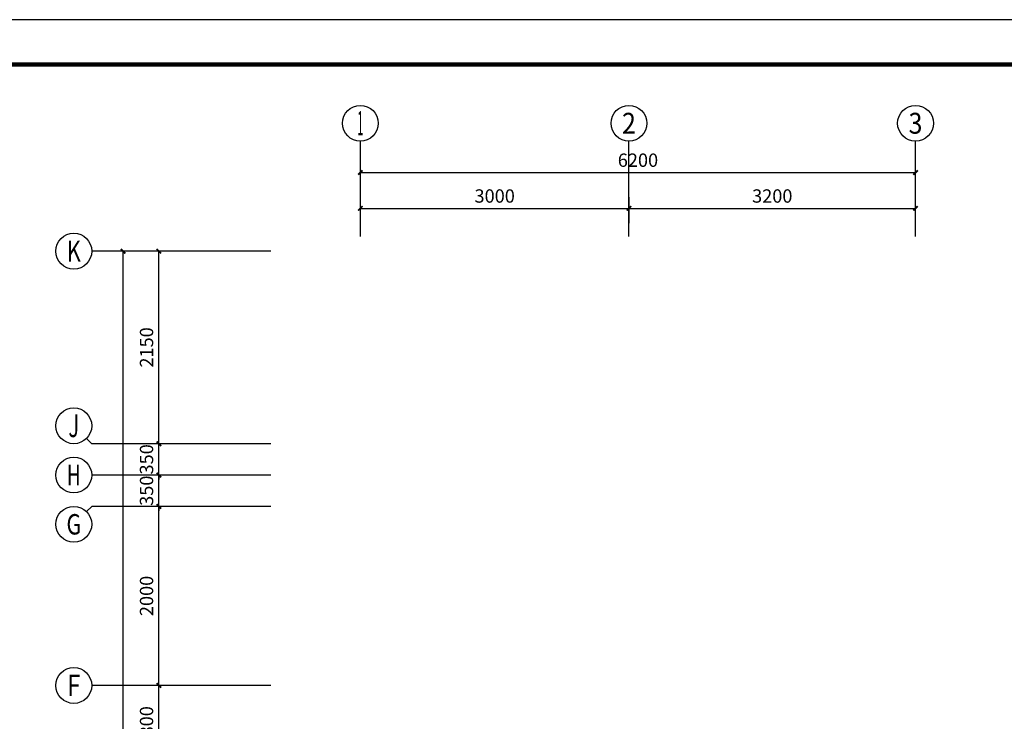
# Model space of a CAD drawing. Extents: x 449401 to 530231, y -245745 to -130411.
# Drawn here: x 464819 to 475814, y -170925 to -163090 of the extents above; entities that cross this region are included whole.
import ezdxf
from ezdxf.enums import TextEntityAlignment as Align

# ---------------------------------------------------------------- set-up
doc = ezdxf.new("R2010")
doc.units = 0
doc.header["$LTSCALE"] = 1000
doc.header["$MEASUREMENT"] = 0
for name, color, linetype in [('AXIS_TEXT', 7, 'Continuous'), ('建筑底图', 8, 'Continuous'), ('时代图框', 161, 'Continuous')]:
    doc.layers.add(name, color=color, linetype=linetype)
doc.styles.add('_TCH_AXIS', font='COMPLEX', dxfattribs={"bigfont": 'GBCBIG'})
doc.styles.add('_TCH_DIM_T3', font='SIMPLEX', dxfattribs={"width": 0.705882, "bigfont": 'GBCBIG'})
doc.styles.add('COMPLEX', font='COMPLEX')
doc.styles.add('ERA', font='simhei.ttf')
doc.dimstyles.new('_TCH_ARCH&&50', dxfattribs={"dimtxt": 148.75, "dimasz": 50, "dimexe": 125, "dimexo": 150, "dimgap": 63.125, "dimtad": 1, "dimdec": 0, "dimzin": 0, "dimdsep": 46, "dimtxsty": '_TCH_DIM_T3', "dimblk": 'ARCHTICK', "dimcen": 0.09, "dimclrt": 7, "dimazin": 2, "dimtfac": 1, "dimtdec": 0, "dimtix": 1, "dimtmove": 2, "dimatfit": 3, "dimfxl": 0, "dimtolj": 1, "dimtzin": 0, "dimarcsym": 0})

# ---------------------------------------------------------------- blocks, each defined once
blk = doc.blocks.new('*U17')
at = {"layer": '时代图框', "color": 161}
blk.add_line((1000, 41000), (-58400, 41000), dxfattribs=at)
at = {"layer": '时代图框', "color": 161, "const_width": 100}
blk.add_lwpolyline([(-55900, 0), (0, 0), (0, 40000), (-55900, 40000)], close=True, dxfattribs=at)
at = {"layer": '时代图框', "style": 'ERA', "width": 0.7}
for tag, p in [('图纸编号', (-3555, 1064)), ('图纸比例', (-846, 1064))]:
    blk.add_attdef(tag, text='', height=250, dxfattribs=at).set_placement(p, align=Align.CENTER)
blk = doc.blocks.new('_ArchTick')
at = {"color": 0, "linetype": 'ByBlock', "const_width": 0.4}
blk.add_lwpolyline([(-0.5, -0.5), (0.5, 0.5)], dxfattribs=at)
blk = doc.blocks.new('*D93')
at = {"layer": 'Defpoints', "color": 0, "transparency": 16777216}
for p in [(466373, -170525), (467623, -170525), (467623, -171325)]:
    blk.add_point(p, dxfattribs=at)
at = {"layer": '建筑底图', "color": 0, "lineweight": -2, "transparency": 16777216}
for p, q in [((467473, -170525), (466248, -170525)), ((466373, -171325), (466373, -170525)), ((467473, -171325), (466248, -171325))]:
    blk.add_line(p, q, dxfattribs=at)
at = {"layer": '建筑底图', "color": 0, "lineweight": -2, "transparency": 16777216, "xscale": 50, "yscale": 50, "zscale": 50}
for p, rotation in [((466373, -170525), 90), ((466373, -171325), 270)]:
    blk.add_blockref('_ArchTick', p, dxfattribs=dict(at, rotation=rotation))
at = {"layer": '建筑底图', "color": 7, "transparency": 16777216, "insert": (466235, -170925), "char_height": 148.8, "attachment_point": 5, "rotation": 90, "style": '_TCH_DIM_T3'}
blk.add_mtext('\\A1;800', dxfattribs=at)
blk = doc.blocks.new('*D94')
at = {"layer": 'Defpoints', "color": 0, "transparency": 16777216}
for p in [(466373, -168525), (467623, -168525), (467623, -170525)]:
    blk.add_point(p, dxfattribs=at)
at = {"layer": '建筑底图', "color": 0, "lineweight": -2, "transparency": 16777216}
for p, q in [((467473, -168525), (466248, -168525)), ((466373, -170525), (466373, -168525)), ((467473, -170525), (466248, -170525))]:
    blk.add_line(p, q, dxfattribs=at)
at = {"layer": '建筑底图', "color": 0, "lineweight": -2, "transparency": 16777216, "xscale": 50, "yscale": 50, "zscale": 50}
for p, rotation in [((466373, -168525), 90), ((466373, -170525), 270)]:
    blk.add_blockref('_ArchTick', p, dxfattribs=dict(at, rotation=rotation))
at = {"layer": '建筑底图', "color": 7, "transparency": 16777216, "insert": (466235, -169525), "char_height": 148.8, "attachment_point": 5, "rotation": 90, "style": '_TCH_DIM_T3'}
blk.add_mtext('\\A1;2000', dxfattribs=at)
blk = doc.blocks.new('*D95')
at = {"layer": 'Defpoints', "color": 0, "transparency": 16777216}
for p in [(466373, -168175), (467623, -168175), (467623, -168525)]:
    blk.add_point(p, dxfattribs=at)
at = {"layer": '建筑底图', "color": 0, "lineweight": -2, "transparency": 16777216}
for p, q in [((467473, -168175), (466248, -168175)), ((466373, -168175), (466373, -168125)), ((466373, -168525), (466373, -168175)), ((467473, -168525), (466248, -168525)), ((466373, -168525), (466373, -168575))]:
    blk.add_line(p, q, dxfattribs=at)
at = {"layer": '建筑底图', "color": 0, "lineweight": -2, "transparency": 16777216, "xscale": 50, "yscale": 50, "zscale": 50}
for p, rotation in [((466373, -168175), 270), ((466373, -168525), 90)]:
    blk.add_blockref('_ArchTick', p, dxfattribs=dict(at, rotation=rotation))
at = {"layer": '建筑底图', "color": 7, "transparency": 16777216, "insert": (466235, -168350), "char_height": 148.8, "attachment_point": 5, "rotation": 90, "style": '_TCH_DIM_T3'}
blk.add_mtext('\\A1;350', dxfattribs=at)
blk = doc.blocks.new('*D96')
at = {"layer": 'Defpoints', "color": 0, "transparency": 16777216}
for p in [(466373, -167825), (467623, -167825), (467623, -168175)]:
    blk.add_point(p, dxfattribs=at)
at = {"layer": '建筑底图', "color": 0, "lineweight": -2, "transparency": 16777216}
for p, q in [((466373, -167825), (466373, -167775)), ((467473, -167825), (466248, -167825)), ((466373, -168175), (466373, -167825)), ((467473, -168175), (466248, -168175)), ((466373, -168175), (466373, -168225))]:
    blk.add_line(p, q, dxfattribs=at)
at = {"layer": '建筑底图', "color": 0, "lineweight": -2, "transparency": 16777216, "xscale": 50, "yscale": 50, "zscale": 50}
for p, rotation in [((466373, -167825), 270), ((466373, -168175), 90)]:
    blk.add_blockref('_ArchTick', p, dxfattribs=dict(at, rotation=rotation))
at = {"layer": '建筑底图', "color": 7, "transparency": 16777216, "insert": (466235, -168000), "char_height": 148.8, "attachment_point": 5, "rotation": 90, "style": '_TCH_DIM_T3'}
blk.add_mtext('\\A1;350', dxfattribs=at)
blk = doc.blocks.new('*D97')
at = {"layer": 'Defpoints', "color": 0, "transparency": 16777216}
for p in [(466373, -165675), (467623, -165675), (467623, -167825)]:
    blk.add_point(p, dxfattribs=at)
at = {"layer": '建筑底图', "color": 0, "lineweight": -2, "transparency": 16777216}
for p, q in [((467473, -165675), (466248, -165675)), ((466373, -167825), (466373, -165675)), ((467473, -167825), (466248, -167825))]:
    blk.add_line(p, q, dxfattribs=at)
at = {"layer": '建筑底图', "color": 0, "lineweight": -2, "transparency": 16777216, "xscale": 50, "yscale": 50, "zscale": 50}
for p, rotation in [((466373, -165675), 90), ((466373, -167825), 270)]:
    blk.add_blockref('_ArchTick', p, dxfattribs=dict(at, rotation=rotation))
at = {"layer": '建筑底图', "color": 7, "transparency": 16777216, "insert": (466235, -166750), "char_height": 148.8, "attachment_point": 5, "rotation": 90, "style": '_TCH_DIM_T3'}
blk.add_mtext('\\A1;2150', dxfattribs=at)
blk = doc.blocks.new('*D98')
at = {"layer": 'Defpoints', "color": 0, "transparency": 16777216}
for p in [(465973, -165675), (467623, -165675), (467623, -179825)]:
    blk.add_point(p, dxfattribs=at)
at = {"layer": '建筑底图', "color": 0, "lineweight": -2, "transparency": 16777216}
for p, q in [((467473, -165675), (465848, -165675)), ((465973, -179825), (465973, -165675)), ((467473, -179825), (465848, -179825))]:
    blk.add_line(p, q, dxfattribs=at)
at = {"layer": '建筑底图', "color": 0, "lineweight": -2, "transparency": 16777216, "xscale": 50, "yscale": 50, "zscale": 50}
for p, rotation in [((465973, -165675), 90), ((465973, -179825), 270)]:
    blk.add_blockref('_ArchTick', p, dxfattribs=dict(at, rotation=rotation))
at = {"layer": '建筑底图', "color": 7, "transparency": 16777216, "insert": (465835, -172750), "char_height": 148.8, "attachment_point": 5, "rotation": 90, "style": '_TCH_DIM_T3'}
blk.add_mtext('\\A1;14150', dxfattribs=at)
blk = doc.blocks.new('*D99')
at = {"layer": 'Defpoints', "color": 0, "transparency": 16777216}
for p in [(471623, -165197), (468623, -165512), (471623, -165512)]:
    blk.add_point(p, dxfattribs=at)
at = {"layer": '建筑底图', "color": 0, "lineweight": -2, "transparency": 16777216}
for p, q in [((468623, -165362), (468623, -165072)), ((471623, -165362), (471623, -165072)), ((468623, -165197), (471623, -165197))]:
    blk.add_line(p, q, dxfattribs=at)
at = {"layer": '建筑底图', "color": 0, "lineweight": -2, "transparency": 16777216, "xscale": 50, "yscale": 50, "zscale": 50, "rotation": 180}
blk.add_blockref('_ArchTick', (468623, -165197), dxfattribs=at)
at = {"layer": '建筑底图', "color": 0, "lineweight": -2, "transparency": 16777216, "xscale": 50, "yscale": 50, "zscale": 50}
blk.add_blockref('_ArchTick', (471623, -165197), dxfattribs=at)
at = {"layer": '建筑底图', "color": 7, "transparency": 16777216, "insert": (470123, -165059), "char_height": 148.8, "attachment_point": 5, "style": '_TCH_DIM_T3'}
blk.add_mtext('\\A1;3000', dxfattribs=at)
blk = doc.blocks.new('*D100')
at = {"layer": 'Defpoints', "color": 0, "transparency": 16777216}
for p in [(474823, -165197), (471623, -165512), (474823, -165512)]:
    blk.add_point(p, dxfattribs=at)
at = {"layer": '建筑底图', "color": 0, "lineweight": -2, "transparency": 16777216}
for p, q in [((471623, -165362), (471623, -165072)), ((474823, -165362), (474823, -165072)), ((471623, -165197), (474823, -165197))]:
    blk.add_line(p, q, dxfattribs=at)
at = {"layer": '建筑底图', "color": 0, "lineweight": -2, "transparency": 16777216, "xscale": 50, "yscale": 50, "zscale": 50, "rotation": 180}
blk.add_blockref('_ArchTick', (471623, -165197), dxfattribs=at)
at = {"layer": '建筑底图', "color": 0, "lineweight": -2, "transparency": 16777216, "xscale": 50, "yscale": 50, "zscale": 50}
blk.add_blockref('_ArchTick', (474823, -165197), dxfattribs=at)
at = {"layer": '建筑底图', "color": 7, "transparency": 16777216, "insert": (473223, -165059), "char_height": 148.8, "attachment_point": 5, "style": '_TCH_DIM_T3'}
blk.add_mtext('\\A1;3200', dxfattribs=at)
blk = doc.blocks.new('*D101')
at = {"layer": 'Defpoints', "color": 0, "transparency": 16777216}
for p in [(474823, -164797), (468623, -165512), (474823, -165512)]:
    blk.add_point(p, dxfattribs=at)
at = {"layer": '建筑底图', "color": 0, "lineweight": -2, "transparency": 16777216}
for p, q in [((468623, -165362), (468623, -164672)), ((474823, -165362), (474823, -164672)), ((468623, -164797), (474823, -164797))]:
    blk.add_line(p, q, dxfattribs=at)
at = {"layer": '建筑底图', "color": 0, "lineweight": -2, "transparency": 16777216, "xscale": 50, "yscale": 50, "zscale": 50, "rotation": 180}
blk.add_blockref('_ArchTick', (468623, -164797), dxfattribs=at)
at = {"layer": '建筑底图', "color": 0, "lineweight": -2, "transparency": 16777216, "xscale": 50, "yscale": 50, "zscale": 50}
blk.add_blockref('_ArchTick', (474823, -164797), dxfattribs=at)
at = {"layer": '建筑底图', "color": 7, "transparency": 16777216, "insert": (471723, -164659), "char_height": 148.8, "attachment_point": 5, "style": '_TCH_DIM_T3'}
blk.add_mtext('\\A1;6200', dxfattribs=at)
blk = doc.blocks.new('_AXISO')
blk.add_circle((0, 0), 0.5)
at = {"layer": 'AXIS_TEXT', "style": 'COMPLEX', "width": 1.041667}
blk.add_attdef('A', text='', height=0.56, dxfattribs=at).set_placement((-0.25, -0.28), (0.25, -0.28), align=Align.FIT)
blk = doc.blocks.new('fdfdgfdgd')
at = {"layer": '建筑底图', "color": 8}
for p, q in [((468622.7, -165512.5), (468622.7, -164446.9)), ((471622.7, -165512.5), (471622.7, -164446.9)), ((474822.7, -165512.5), (474822.7, -164446.9)), ((467622.7, -165675), (465622.7, -165675)), ((465564.1, -167766.5), (465622.7, -167825)), ((467622.7, -167825), (465622.7, -167825)), ((467622.7, -168175), (465622.7, -168175)), ((465564.1, -168583.6), (465622.7, -168525)), ((467622.7, -168525), (465622.7, -168525)), ((467622.7, -170525), (465622.7, -170525))]:
    blk.add_line(p, q, dxfattribs=at)
ref = blk.add_blockref('_AXISO', (468622.7, -164246.9), dxfattribs=dict(at, xscale=400, yscale=400, zscale=400))
ref.add_attrib('A', '1', dxfattribs={"layer": 'AXIS_TEXT', "height": 272.4, "style": '_TCH_AXIS', "width": 0.555556}).set_placement((468590.2, -164383), (468655.1, -164383), align=Align.FIT)
ref = blk.add_blockref('_AXISO', (471622.7, -164246.9), dxfattribs=dict(at, xscale=400, yscale=400, zscale=400))
ref.add_attrib('A', '2', dxfattribs={"layer": 'AXIS_TEXT', "height": 233, "style": '_TCH_AXIS'}).set_placement((471545, -164363.3), (471700.3, -164363.3), align=Align.FIT)
ref = blk.add_blockref('_AXISO', (474822.7, -164246.9), dxfattribs=dict(at, xscale=400, yscale=400, zscale=400))
ref.add_attrib('A', '3', dxfattribs={"layer": 'AXIS_TEXT', "height": 233, "style": '_TCH_AXIS'}).set_placement((474745, -164363.3), (474900.3, -164363.3), align=Align.FIT)
ref = blk.add_blockref('_AXISO', (465422.7, -165675), dxfattribs=dict(at, xscale=400, yscale=400, zscale=400))
ref.add_attrib('A', 'K', dxfattribs={"layer": 'AXIS_TEXT', "height": 233, "style": '_TCH_AXIS', "width": 0.736842}).set_placement((465345, -165791.5), (465500.3, -165791.5), align=Align.FIT)
ref = blk.add_blockref('_AXISO', (465422.7, -167625), dxfattribs=dict(at, xscale=400, yscale=400, zscale=400))
ref.add_attrib('A', 'J', dxfattribs={"layer": 'AXIS_TEXT', "height": 252.8, "style": '_TCH_AXIS', "width": 0.909091}).set_placement((465362.5, -167751.4), (465482.9, -167751.4), align=Align.FIT)
ref = blk.add_blockref('_AXISO', (465422.7, -168175), dxfattribs=dict(at, xscale=400, yscale=400, zscale=400))
ref.add_attrib('A', 'H', dxfattribs={"layer": 'AXIS_TEXT', "height": 233, "style": '_TCH_AXIS', "width": 0.7}).set_placement((465345, -168291.5), (465500.3, -168291.5), align=Align.FIT)
ref = blk.add_blockref('_AXISO', (465422.7, -168725), dxfattribs=dict(at, xscale=400, yscale=400, zscale=400))
ref.add_attrib('A', 'G', dxfattribs={"layer": 'AXIS_TEXT', "height": 227.8, "style": '_TCH_AXIS', "width": 0.833333}).set_placement((465341.3, -168839), (465504, -168839), align=Align.FIT)
ref = blk.add_blockref('_AXISO', (465422.7, -170525), dxfattribs=dict(at, xscale=400, yscale=400, zscale=400))
ref.add_attrib('A', 'F', dxfattribs={"layer": 'AXIS_TEXT', "height": 238.1, "style": '_TCH_AXIS', "width": 0.8125}).set_placement((465349, -170644.1), (465496.4, -170644.1), align=Align.FIT)
for p1, p2, distance, picture, middle in [((468622.7, -165512.5), (474822.7, -165512.5), 715.6, '*D101', (471722.7, -164659.4)), ((468622.7, -165512.5), (471622.7, -165512.5), 315.6, '*D99', (470122.7, -165059.4)), ((471622.7, -165512.5), (474822.7, -165512.5), 315.6, '*D100', (473222.7, -165059.4)), ((467622.7, -179825), (467622.7, -165675), 1650, '*D98', (465835.2, -172750)), ((467622.7, -167825), (467622.7, -165675), 1250, '*D97', (466235.2, -166750)), ((467622.7, -168175), (467622.7, -167825), 1250, '*D96', (466235.2, -168000)), ((467622.7, -168525), (467622.7, -168175), 1250, '*D95', (466235.2, -168350)), ((467622.7, -170525), (467622.7, -168525), 1250, '*D94', (466235.2, -169525)), ((467622.7, -171325), (467622.7, -170525), 1250, '*D93', (466235.2, -170925))]:
    dim = blk.add_aligned_dim(p1=p1, p2=p2, distance=distance, dimstyle='_TCH_ARCH&&50', dxfattribs=at)
    dim.commit()
    dim.dimension.update_dxf_attribs({"geometry": picture, "text_midpoint": middle})

msp = doc.modelspace()

# ---------------------------------------------------------------- block references
at = {"layer": '建筑底图'}
msp.add_blockref('fdfdgfdgd', (0, 0), dxfattribs=at)
at = {"layer": '时代图框', "xscale": 0.5, "yscale": 0.5, "zscale": 0.5}
msp.add_blockref('*U17', (487454, -183590), dxfattribs=at)

doc.saveas('drawing.dxf')
